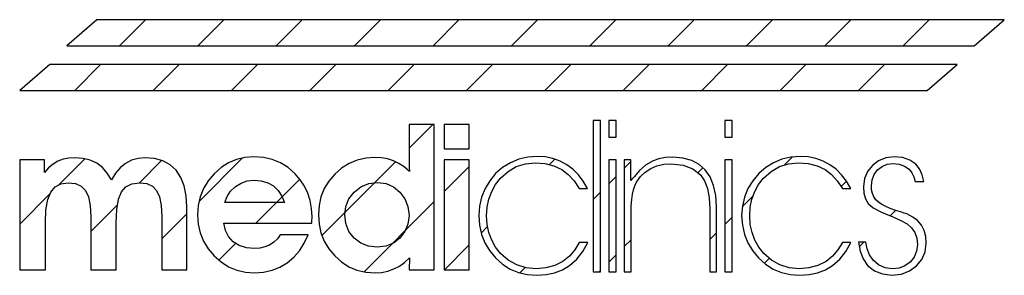
# Model space of a CAD drawing. Units: millimetres. Extents: x 5 to 1214, y -62 to 205.
# Drawn here: x 1158 to 1214, y -62 to -47 of the extents above; entities that cross this region are included whole.
import ezdxf

# ---------------------------------------------------------------- set-up
doc = ezdxf.new("R2010")
doc.units = ezdxf.units.MM
doc.layers.add('LOGO', color=179, linetype='Continuous')

# ---------------------------------------------------------------- blocks, each defined once
blk = doc.blocks.new('SW_HATCH_0')
at = {"color": 0, "linetype": 'Continuous', "lineweight": 18}
for p, q in [((0, 0), (-2.496, -2.496)), ((3.274, -1.216), (0.765, -3.725)), ((-0.393, -4.883), (-1.355, -5.845))]:
    blk.add_line(p, q, dxfattribs=at)
blk = doc.blocks.new('SW_HATCH_1')
at = {"color": 0, "linetype": 'Continuous', "lineweight": 18}
blk.add_line((0, 0), (0.33, 0.33), dxfattribs=at)
blk = doc.blocks.new('SW_HATCH_2')
at = {"color": 0, "linetype": 'Continuous', "lineweight": 18}
for p, q in [((2.137, 2.137), (0.773, 0.773)), ((0, 0), (-4.213, -4.213)), ((2.215, -2.275), (-1.798, -6.288))]:
    blk.add_line(p, q, dxfattribs=at)
blk = doc.blocks.new('SW_HATCH_3')
at = {"color": 0, "linetype": 'Continuous', "lineweight": 18}
for p, q in [((0, 0), (-1.684, -1.684)), ((1.777, -2.713), (1.005, -3.485))]:
    blk.add_line(p, q, dxfattribs=at)
blk = doc.blocks.new('SW_HATCH_4')
at = {"color": 0, "linetype": 'Continuous', "lineweight": 18}
for p, q in [((0, 0), (-1.428, -1.428)), ((0, -4.49), (-1.414, -5.904))]:
    blk.add_line(p, q, dxfattribs=at)
blk = doc.blocks.new('SW_HATCH_5')
at = {"color": 0, "linetype": 'Continuous', "lineweight": 18}
for p, q in [((0, 0), (0.31, 0.31)), ((-3.912, -3.912), (-3.543, -3.543)), ((-1.699, -6.189), (-1.392, -5.882))]:
    blk.add_line(p, q, dxfattribs=at)
blk = doc.blocks.new('SW_HATCH_6')
at = {"color": 0, "linetype": 'Continuous', "lineweight": 18}
for p, q in [((0, 0), (-0.014, -0.014)), ((0.404, -4.086), (-0.014, -4.504)), ((0.404, -8.576), (0.324, -8.656))]:
    blk.add_line(p, q, dxfattribs=at)
blk = doc.blocks.new('SW_HATCH_7')
at = {"color": 0, "linetype": 'Continuous', "lineweight": 18}
for p, q in [((0, 0), (0.418, 0.418)), ((0, -4.49), (0.418, -4.072))]:
    blk.add_line(p, q, dxfattribs=at)
blk = doc.blocks.new('SW_HATCH_8')
at = {"color": 0, "linetype": 'Continuous', "lineweight": 18}
for p, q in [((0, 0), (-0.375, -0.375)), ((4.13, -0.36), (3.843, -0.647)), ((0.014, -4.476), (-0.375, -4.865)), ((4.905, -4.075), (4.516, -4.465))]:
    blk.add_line(p, q, dxfattribs=at)
blk = doc.blocks.new('SW_HATCH_9')
at = {"color": 0, "linetype": 'Continuous', "lineweight": 18}
blk.add_line((0, 0), (-0.418, -0.418), dxfattribs=at)
blk = doc.blocks.new('SW_HATCH_10')
at = {"color": 0, "linetype": 'Continuous', "lineweight": 18}
for p, q in [((2.241, 2.241), (1.781, 1.781)), ((5.356, 0.866), (5.047, 0.557)), ((0, 0), (-0.61, -0.61)), ((0.938, -3.552), (0.661, -3.829))]:
    blk.add_line(p, q, dxfattribs=at)
blk = doc.blocks.new('SW_HATCH_11')
at = {"color": 0, "linetype": 'Continuous', "lineweight": 18}
for p, q in [((0, 0), (0.315, 0.315)), ((-1.767, -1.767), (-1.506, -1.506))]:
    blk.add_line(p, q, dxfattribs=at)
blk = doc.blocks.new('SW_HATCH_12')
at = {"color": 0, "linetype": 'Continuous', "lineweight": 18}
for p, q in [((0, 0), (1.486, 1.486)), ((4.49, 0), (5.976, 1.486)), ((8.98, 0), (10.466, 1.486)), ((13.47, 0), (14.956, 1.486)), ((17.961, 0), (19.447, 1.486)), ((22.451, 0), (23.937, 1.486)), ((26.941, 0), (28.427, 1.486)), ((31.431, 0), (32.917, 1.486)), ((35.921, 0), (37.407, 1.486)), ((40.411, 0), (41.897, 1.486)), ((44.901, 0), (46.387, 1.486))]:
    blk.add_line(p, q, dxfattribs=at)
blk = doc.blocks.new('SW_HATCH_13')
at = {"color": 0, "linetype": 'Continuous', "lineweight": 18}
for p, q in [((0, 0), (-1.486, -1.486)), ((4.49, 0), (3.004, -1.486)), ((8.98, 0), (7.494, -1.486)), ((13.47, 0), (11.984, -1.486)), ((17.961, 0), (16.474, -1.486)), ((26.941, 0), (25.455, -1.486)), ((44.901, 0), (43.415, -1.486)), ((22.451, 0), (20.965, -1.486)), ((31.431, 0), (29.945, -1.486)), ((35.921, 0), (34.435, -1.486)), ((40.411, 0), (38.925, -1.486))]:
    blk.add_line(p, q, dxfattribs=at)
blk = doc.blocks.new('SW_HATCH_14')
at = {"color": 0, "linetype": 'Continuous', "lineweight": 18}
for p, q in [((2.007, 2.007), (0.533, 0.533)), ((6.401, 1.911), (5.134, 0.644)), ((0, 0), (-1.731, -1.731)), ((3.874, -0.616), (2.352, -2.138)), ((7.849, -1.131), (6.406, -2.574))]:
    blk.add_line(p, q, dxfattribs=at)

msp = doc.modelspace()

# ---------------------------------------------------------------- hatches: boundary and pattern name
at = {"layer": 'LOGO'}
h = msp.add_hatch(dxfattribs=at)
h.set_pattern_fill('ANSI31', style=0)
h.paths.add_polyline_path([(1183.459, -54.81), (1183.459, -53.41), (1182.031, -53.41), (1182.031, -54.81)], flags=0)
h = msp.add_hatch(dxfattribs=at)
h.set_pattern_fill('ANSI31', style=0)
h.paths.add_polyline_path([(1191.452, -53.194), (1191.452, -54.146), (1191.87, -54.146), (1191.87, -53.194)], flags=0)
h = msp.add_hatch(dxfattribs=at)
h.set_pattern_fill('ANSI31', style=0)
h.paths.add_polyline_path([(1198.521, -54.146), (1198.521, -53.194), (1198.103, -53.194), (1198.103, -54.146)], flags=0)

# ---------------------------------------------------------------- linework, layer by layer
for p, q in [((1162.135, -47.423), (1160.404, -48.909)), ((1214.117, -47.423), (1162.135, -47.423)), ((1212.386, -48.909), (1214.117, -47.423)), ((1160.404, -48.909), (1212.386, -48.909)), ((1159.437, -49.991), (1157.706, -51.477)), ((1211.419, -49.991), (1159.437, -49.991)), ((1209.688, -51.477), (1211.419, -49.991)), ((1157.706, -51.477), (1209.688, -51.477)), ((1181.454, -53.41), (1180.011, -53.41)), ((1180.011, -53.41), (1180.011, -55.445)), ((1181.454, -61.721), (1181.454, -53.41)), ((1183.459, -53.41), (1182.031, -53.41)), ((1182.031, -53.41), (1182.031, -54.81)), ((1183.459, -54.81), (1183.459, -53.41)), ((1190.976, -53.194), (1190.557, -53.194)), ((1190.557, -53.194), (1190.557, -61.85)), ((1190.976, -61.85), (1190.976, -53.194)), ((1191.87, -53.194), (1191.452, -53.194)), ((1191.452, -53.194), (1191.452, -54.146)), ((1191.87, -54.146), (1191.87, -53.194)), ((1198.521, -53.194), (1198.103, -53.194)), ((1198.103, -53.194), (1198.103, -54.146)), ((1198.521, -54.146), (1198.521, -53.194)), ((1191.452, -54.146), (1191.87, -54.146)), ((1198.103, -54.146), (1198.521, -54.146)), ((1171.124, -55.257), (1170.609, -55.295)), ((1171.667, -55.295), (1171.124, -55.257)), ((1182.031, -54.81), (1183.459, -54.81)), ((1187.354, -55.243), (1186.817, -55.284)), ((1187.819, -55.273), (1187.354, -55.243)), ((1188.258, -55.363), (1187.819, -55.273)), ((1202.416, -55.243), (1201.886, -55.284)), ((1202.885, -55.273), (1202.416, -55.243)), ((1203.328, -55.363), (1202.885, -55.273)), ((1207.798, -55.257), (1207.328, -55.317)), ((1208.289, -55.305), (1207.798, -55.257)), ((1159.134, -55.445), (1157.706, -55.445)), ((1157.706, -55.445), (1157.706, -61.721)), ((1159.134, -56.152), (1159.134, -55.445)), ((1159.616, -55.675), (1159.364, -55.888)), ((1159.885, -55.517), (1159.616, -55.675)), ((1160.188, -55.407), (1159.885, -55.517)), ((1160.519, -55.338), (1160.188, -55.407)), ((1160.88, -55.315), (1160.519, -55.338)), ((1161.336, -55.352), (1160.88, -55.315)), ((1161.751, -55.46), (1161.336, -55.352)), ((1162.121, -55.632), (1161.751, -55.46)), ((1162.444, -55.882), (1162.121, -55.632)), ((1163.766, -55.647), (1163.457, -55.893)), ((1164.118, -55.464), (1163.766, -55.647)), ((1164.49, -55.353), (1164.118, -55.464)), ((1164.891, -55.315), (1164.49, -55.353)), ((1165.432, -55.361), (1164.891, -55.315)), ((1165.908, -55.497), (1165.432, -55.361)), ((1166.319, -55.723), (1165.908, -55.497)), ((1166.665, -56.036), (1166.319, -55.723)), ((1169.667, -55.606), (1169.24, -55.881)), ((1170.124, -55.411), (1169.667, -55.606)), ((1170.609, -55.295), (1170.124, -55.411)), ((1172.175, -55.411), (1171.667, -55.295)), ((1172.646, -55.606), (1172.175, -55.411)), ((1173.084, -55.881), (1172.646, -55.606)), ((1176.579, -55.643), (1176.151, -55.91)), ((1177.038, -55.453), (1176.579, -55.643)), ((1177.528, -55.338), (1177.038, -55.453)), ((1178.049, -55.3), (1177.528, -55.338)), ((1178.428, -55.32), (1178.049, -55.3)), ((1178.785, -55.382), (1178.428, -55.32)), ((1179.116, -55.488), (1178.785, -55.382)), ((1179.433, -55.642), (1179.116, -55.488)), ((1179.743, -55.844), (1179.433, -55.642)), ((1180.04, -56.094), (1179.743, -55.844)), ((1180.011, -55.445), (1180.011, -55.607)), ((1180.011, -55.607), (1180.015, -55.744)), ((1180.015, -55.744), (1180.025, -55.849)), ((1183.459, -55.445), (1182.031, -55.445)), ((1182.031, -55.445), (1182.031, -61.721)), ((1183.459, -61.721), (1183.459, -55.445)), ((1185.818, -55.604), (1185.372, -55.878)), ((1185.687, -56.096), (1186.159, -55.822)), ((1186.302, -55.405), (1185.818, -55.604)), ((1186.159, -55.822), (1186.676, -55.658)), ((1186.817, -55.284), (1186.302, -55.405)), ((1186.676, -55.658), (1187.239, -55.603)), ((1187.239, -55.603), (1187.802, -55.647)), ((1187.802, -55.647), (1188.311, -55.776)), ((1188.669, -55.51), (1188.258, -55.363)), ((1188.311, -55.776), (1188.768, -55.993)), ((1189.051, -55.715), (1188.669, -55.51)), ((1189.402, -55.975), (1189.051, -55.715)), ((1191.87, -55.43), (1191.452, -55.43)), ((1191.452, -55.43), (1191.452, -61.85)), ((1191.87, -61.85), (1191.87, -55.43)), ((1192.721, -55.43), (1192.346, -55.43)), ((1192.346, -55.43), (1192.346, -61.85)), ((1192.721, -56.512), (1192.721, -55.43)), ((1193.563, -55.744), (1193.221, -56.054)), ((1193.991, -55.502), (1193.563, -55.744)), ((1193.861, -55.935), (1194.215, -55.781)), ((1194.331, -55.382), (1193.991, -55.502)), ((1194.215, -55.781), (1194.608, -55.69)), ((1194.713, -55.31), (1194.331, -55.382)), ((1194.608, -55.69), (1195.03, -55.661)), ((1195.131, -55.286), (1194.713, -55.31)), ((1195.03, -55.661), (1195.717, -55.733)), ((1195.707, -55.332), (1195.131, -55.286)), ((1196.206, -55.468), (1195.707, -55.332)), ((1195.717, -55.733), (1196.276, -55.945)), ((1196.628, -55.694), (1196.206, -55.468)), ((1196.977, -56.007), (1196.628, -55.694)), ((1198.521, -55.43), (1198.103, -55.43)), ((1198.103, -55.43), (1198.103, -61.85)), ((1198.521, -61.85), (1198.521, -55.43)), ((1200.894, -55.604), (1200.449, -55.878)), ((1200.757, -56.096), (1201.233, -55.822)), ((1201.376, -55.405), (1200.894, -55.604)), ((1201.233, -55.822), (1201.753, -55.658)), ((1201.886, -55.284), (1201.376, -55.405)), ((1201.753, -55.658), (1202.315, -55.603)), ((1202.315, -55.603), (1202.879, -55.647)), ((1202.879, -55.647), (1203.387, -55.776)), ((1203.742, -55.51), (1203.328, -55.363)), ((1203.387, -55.776), (1203.845, -55.993)), ((1204.126, -55.715), (1203.742, -55.51)), ((1204.477, -55.975), (1204.126, -55.715)), ((1206.557, -55.753), (1206.287, -56.099)), ((1206.909, -55.487), (1206.557, -55.753)), ((1206.846, -56.007), (1207.11, -55.811)), ((1207.328, -55.317), (1206.909, -55.487)), ((1207.11, -55.811), (1207.409, -55.689)), ((1207.409, -55.689), (1207.74, -55.647)), ((1207.74, -55.647), (1208.101, -55.685)), ((1208.101, -55.685), (1208.408, -55.796)), ((1208.701, -55.449), (1208.289, -55.305)), ((1208.408, -55.796), (1208.664, -55.978)), ((1209.039, -55.69), (1208.701, -55.449)), ((1209.261, -55.957), (1209.039, -55.69)), ((1159.364, -55.888), (1159.134, -56.152)), ((1162.722, -56.2), (1162.444, -55.882)), ((1162.958, -56.584), (1162.722, -56.2)), ((1163.19, -56.203), (1162.958, -56.584)), ((1163.457, -55.893), (1163.19, -56.203)), ((1166.933, -56.442), (1166.665, -56.036)), ((1168.844, -56.238), (1168.501, -56.643)), ((1169.24, -55.881), (1168.844, -56.238)), ((1173.49, -56.238), (1173.084, -55.881)), ((1173.782, -56.577), (1173.49, -56.238)), ((1175.755, -56.253), (1175.419, -56.651)), ((1176.151, -55.91), (1175.755, -56.253)), ((1180.025, -55.849), (1180.029, -55.931)), ((1180.029, -55.931), (1180.036, -56.011)), ((1180.036, -56.011), (1180.04, -56.094)), ((1184.974, -56.224), (1184.635, -56.629)), ((1185.372, -55.878), (1184.974, -56.224)), ((1185.262, -56.483), (1185.687, -56.096)), ((1188.768, -55.993), (1189.139, -56.277)), ((1189.139, -56.277), (1189.47, -56.637)), ((1189.718, -56.29), (1189.402, -55.975)), ((1189.998, -56.657), (1189.718, -56.29)), ((1193.221, -56.054), (1192.909, -56.411)), ((1193.053, -56.714), (1193.275, -56.397)), ((1193.275, -56.397), (1193.543, -56.137)), ((1193.543, -56.137), (1193.861, -55.935)), ((1196.276, -55.945), (1196.703, -56.296)), ((1196.703, -56.296), (1196.939, -56.643)), ((1197.261, -56.41), (1196.977, -56.007)), ((1197.464, -56.9), (1197.261, -56.41)), ((1200.05, -56.224), (1199.705, -56.629)), ((1200.449, -55.878), (1200.05, -56.224)), ((1200.325, -56.483), (1200.757, -56.096)), ((1203.845, -55.993), (1204.209, -56.277)), ((1204.209, -56.277), (1204.544, -56.637)), ((1204.794, -56.29), (1204.477, -55.975)), ((1205.075, -56.657), (1204.794, -56.29)), ((1206.287, -56.099), (1206.113, -56.511)), ((1206.538, -56.579), (1206.653, -56.272)), ((1206.653, -56.272), (1206.846, -56.007)), ((1208.664, -55.978), (1208.827, -56.174)), ((1208.827, -56.174), (1208.942, -56.408)), ((1208.942, -56.408), (1209.01, -56.671)), ((1209.413, -56.288), (1209.261, -55.957)), ((1209.5, -56.671), (1209.413, -56.288)), ((1159.736, -56.978), (1160.072, -56.801)), ((1160.072, -56.801), (1160.491, -56.743)), ((1160.491, -56.743), (1160.905, -56.792)), ((1160.905, -56.792), (1161.23, -56.94)), ((1161.23, -56.94), (1161.472, -57.19)), ((1163.535, -57.262), (1163.791, -56.974)), ((1163.791, -56.974), (1164.134, -56.801)), ((1164.134, -56.801), (1164.574, -56.743)), ((1164.574, -56.743), (1164.981, -56.792)), ((1164.981, -56.792), (1165.306, -56.94)), ((1165.306, -56.94), (1165.54, -57.19)), ((1167.127, -56.925), (1166.933, -56.442)), ((1167.246, -57.487), (1167.127, -56.925)), ((1168.501, -56.643), (1168.235, -57.08)), ((1169.791, -57.225), (1170.07, -56.959)), ((1170.07, -56.959), (1170.398, -56.763)), ((1170.398, -56.763), (1170.748, -56.641)), ((1170.748, -56.641), (1171.124, -56.599)), ((1171.124, -56.599), (1171.547, -56.637)), ((1171.547, -56.637), (1171.922, -56.748)), ((1171.922, -56.748), (1172.249, -56.931)), ((1172.249, -56.931), (1172.519, -57.19)), ((1174.022, -56.945), (1173.782, -56.577)), ((1174.211, -57.342), (1174.022, -56.945)), ((1175.419, -56.651), (1175.157, -57.082)), ((1176.866, -57.277), (1177.256, -56.974)), ((1177.256, -56.974), (1177.707, -56.791)), ((1177.707, -56.791), (1178.222, -56.729)), ((1178.222, -56.729), (1178.708, -56.791)), ((1178.708, -56.791), (1179.13, -56.974)), ((1179.13, -56.974), (1179.491, -57.277)), ((1184.635, -56.629), (1184.366, -57.079)), ((1184.747, -57.249), (1184.973, -56.848)), ((1184.973, -56.848), (1185.262, -56.483)), ((1189.47, -56.637), (1189.764, -57.075)), ((1190.24, -57.075), (1189.998, -56.657)), ((1192.721, -56.613), (1192.721, -56.512)), ((1192.775, -56.549), (1192.721, -56.613)), ((1192.793, -56.527), (1192.775, -56.549)), ((1192.909, -56.411), (1192.793, -56.527)), ((1192.865, -57.157), (1192.948, -56.926)), ((1192.948, -56.926), (1193.053, -56.714)), ((1196.939, -56.643), (1197.105, -57.078)), ((1197.586, -57.474), (1197.464, -56.9)), ((1199.705, -56.629), (1199.431, -57.079)), ((1199.815, -57.249), (1200.037, -56.848)), ((1200.037, -56.848), (1200.325, -56.483)), ((1204.544, -56.637), (1204.84, -57.075)), ((1205.316, -57.075), (1205.075, -56.657)), ((1206.113, -56.511), (1206.052, -56.974)), ((1206.052, -56.974), (1206.078, -57.35)), ((1206.499, -56.931), (1206.538, -56.579)), ((1206.514, -57.152), (1206.499, -56.931)), ((1209.01, -56.671), (1209.5, -56.671)), ((1159.312, -57.704), (1159.481, -57.277)), ((1159.481, -57.277), (1159.736, -56.978)), ((1161.472, -57.19), (1161.64, -57.55)), ((1163.366, -57.681), (1163.535, -57.262)), ((1165.54, -57.19), (1165.709, -57.557)), ((1167.286, -58.128), (1167.246, -57.487)), ((1168.235, -57.08), (1168.044, -57.55)), ((1169.45, -57.883), (1169.585, -57.531)), ((1169.585, -57.531), (1169.791, -57.225)), ((1172.519, -57.19), (1172.724, -57.508)), ((1172.724, -57.508), (1172.869, -57.883)), ((1174.347, -57.767), (1174.211, -57.342)), ((1175.157, -57.082), (1174.968, -57.545)), ((1176.567, -57.662), (1176.866, -57.277)), ((1179.491, -57.277), (1179.78, -57.657)), ((1184.366, -57.079), (1184.169, -57.566)), ((1184.585, -57.684), (1184.747, -57.249)), ((1189.764, -57.075), (1190.24, -57.075)), ((1192.77, -57.696), (1192.808, -57.407)), ((1192.808, -57.407), (1192.865, -57.157)), ((1197.105, -57.078), (1197.204, -57.606)), ((1197.627, -58.128), (1197.586, -57.474)), ((1199.431, -57.079), (1199.232, -57.566)), ((1199.657, -57.684), (1199.815, -57.249)), ((1204.84, -57.075), (1205.316, -57.075)), ((1206.078, -57.35), (1206.165, -57.671)), ((1206.561, -57.358), (1206.514, -57.152)), ((1206.644, -57.551), (1206.561, -57.358)), ((1159.211, -58.292), (1159.312, -57.704)), ((1161.64, -57.55), (1161.741, -58.052)), ((1161.741, -58.052), (1161.775, -58.691)), ((1163.265, -58.272), (1163.366, -57.681)), ((1165.709, -57.557), (1165.809, -58.055)), ((1165.809, -58.055), (1165.843, -58.691)), ((1167.93, -58.053), (1167.892, -58.59)), ((1168.044, -57.55), (1167.93, -58.053)), ((1172.869, -57.883), (1169.45, -57.883)), ((1174.429, -58.222), (1174.347, -57.767)), ((1174.855, -58.038), (1174.817, -58.561)), ((1174.968, -57.545), (1174.855, -58.038)), ((1176.332, -58.59), (1176.39, -58.099)), ((1176.39, -58.099), (1176.567, -57.662)), ((1179.78, -57.657), (1179.953, -58.104)), ((1184.048, -58.081), (1184.007, -58.619)), ((1184.169, -57.566), (1184.048, -58.081)), ((1184.487, -58.151), (1184.585, -57.684)), ((1192.736, -58.546), (1192.745, -58.075)), ((1192.745, -58.075), (1192.77, -57.696)), ((1197.204, -57.606), (1197.237, -58.229)), ((1199.11, -58.081), (1199.069, -58.619)), ((1199.232, -57.566), (1199.11, -58.081)), ((1199.562, -58.151), (1199.657, -57.684)), ((1206.165, -57.671), (1206.326, -57.941)), ((1206.326, -57.941), (1206.612, -58.18)), ((1206.763, -57.715), (1206.644, -57.551)), ((1206.918, -57.863), (1206.763, -57.715)), ((1207.105, -57.998), (1206.918, -57.863)), ((1207.321, -58.113), (1207.105, -57.998)), ((1159.178, -59.037), (1159.211, -58.292)), ((1163.232, -59.037), (1163.265, -58.272)), ((1167.286, -61.721), (1167.286, -58.128)), ((1167.892, -58.59), (1167.93, -59.12)), ((1174.456, -58.705), (1174.429, -58.222)), ((1174.817, -58.561), (1174.855, -59.106)), ((1176.39, -59.085), (1176.332, -58.59)), ((1179.953, -58.104), (1180.011, -58.619)), ((1180.011, -58.619), (1179.953, -59.109)), ((1184.007, -58.619), (1184.045, -59.178)), ((1184.454, -58.647), (1184.487, -58.151)), ((1184.487, -59.137), (1184.454, -58.647)), ((1192.736, -58.734), (1192.736, -58.546)), ((1197.237, -58.229), (1197.237, -61.85)), ((1197.627, -58.271), (1197.627, -58.128)), ((1197.627, -58.653), (1197.627, -58.271)), ((1197.627, -59.199), (1197.627, -58.653)), ((1199.069, -58.619), (1199.108, -59.178)), ((1199.531, -58.647), (1199.562, -58.151)), ((1199.564, -59.137), (1199.531, -58.647)), ((1206.612, -58.18), (1207.084, -58.436)), ((1207.084, -58.436), (1207.726, -58.705)), ((1207.587, -58.225), (1207.321, -58.113)), ((1207.899, -58.33), (1207.587, -58.225)), ((1208.179, -58.411), (1207.899, -58.33)), ((1208.388, -58.48), (1208.179, -58.411)), ((1208.534, -58.532), (1208.388, -58.48)), ((1208.879, -58.71), (1208.534, -58.532)), ((1159.178, -61.721), (1159.178, -59.037)), ((1161.775, -58.691), (1161.775, -58.738)), ((1161.775, -58.738), (1161.779, -58.792)), ((1161.779, -58.792), (1161.789, -58.849)), ((1161.789, -58.849), (1161.789, -58.931)), ((1161.789, -58.931), (1161.789, -61.721)), ((1163.232, -61.721), (1163.232, -59.037)), ((1165.843, -58.691), (1165.843, -58.95)), ((1165.843, -58.95), (1165.843, -61.721)), ((1167.93, -59.12), (1168.044, -59.618)), ((1169.494, -59.469), (1169.407, -59.051)), ((1169.407, -59.051), (1174.442, -59.051)), ((1174.442, -58.922), (1174.452, -58.859)), ((1174.442, -58.965), (1174.442, -58.922)), ((1174.442, -59.051), (1174.442, -58.965)), ((1174.452, -58.859), (1174.456, -58.787)), ((1174.456, -58.787), (1174.456, -58.705)), ((1174.855, -59.106), (1174.968, -59.616)), ((1176.567, -59.528), (1176.39, -59.085)), ((1179.953, -59.109), (1179.78, -59.542)), ((1184.045, -59.178), (1184.16, -59.698)), ((1184.585, -59.599), (1184.487, -59.137)), ((1192.736, -61.85), (1192.736, -58.734)), ((1197.627, -59.838), (1197.627, -59.199)), ((1199.108, -59.178), (1199.223, -59.698)), ((1199.662, -59.599), (1199.564, -59.137)), ((1207.726, -58.705), (1208.192, -58.898)), ((1208.192, -58.898), (1208.553, -59.104)), ((1208.553, -59.104), (1208.808, -59.326)), ((1209.16, -58.926), (1208.879, -58.71)), ((1209.37, -59.181), (1209.16, -58.926)), ((1209.518, -59.469), (1209.37, -59.181)), ((1168.044, -59.618), (1168.235, -60.086)), ((1169.671, -59.826), (1169.494, -59.469)), ((1172.638, -59.73), (1172.471, -59.959)), ((1174.225, -59.73), (1172.638, -59.73)), ((1174.004, -60.211), (1174.225, -59.73)), ((1174.968, -59.616), (1175.157, -60.09)), ((1176.866, -59.917), (1176.567, -59.528)), ((1179.78, -59.542), (1179.491, -59.917)), ((1184.16, -59.698), (1184.35, -60.181)), ((1184.747, -60.032), (1184.585, -59.599)), ((1199.223, -59.698), (1199.415, -60.181)), ((1199.824, -60.032), (1199.662, -59.599)), ((1208.808, -59.326), (1208.99, -59.595)), ((1208.99, -59.595), (1209.102, -59.912)), ((1209.612, -59.812), (1209.518, -59.469)), ((1168.235, -60.086), (1168.501, -60.522)), ((1169.941, -60.119), (1169.671, -59.826)), ((1170.287, -60.335), (1169.941, -60.119)), ((1170.691, -60.465), (1170.287, -60.335)), ((1172.018, -60.307), (1171.755, -60.417)), ((1172.262, -60.154), (1172.018, -60.307)), ((1172.471, -59.959), (1172.262, -60.154)), ((1173.73, -60.637), (1174.004, -60.211)), ((1175.157, -60.09), (1175.419, -60.527)), ((1177.245, -60.206), (1176.866, -59.917)), ((1177.689, -60.379), (1177.245, -60.206)), ((1179.116, -60.206), (1178.684, -60.379)), ((1179.491, -59.917), (1179.116, -60.206)), ((1184.35, -60.181), (1184.617, -60.628)), ((1184.973, -60.432), (1184.747, -60.032)), ((1189.764, -60.162), (1189.514, -60.59)), ((1190.254, -60.162), (1189.764, -60.162)), ((1189.966, -60.676), (1190.254, -60.162)), ((1197.627, -60.495), (1197.627, -59.838)), ((1199.415, -60.181), (1199.686, -60.628)), ((1200.05, -60.432), (1199.824, -60.032)), ((1204.84, -60.162), (1204.584, -60.59)), ((1205.316, -60.162), (1204.84, -60.162)), ((1205.037, -60.676), (1205.316, -60.162)), ((1206.182, -60.148), (1205.764, -60.148)), ((1205.764, -60.148), (1205.85, -60.659)), ((1206.255, -60.529), (1206.182, -60.148)), ((1209.14, -60.278), (1209.092, -60.661)), ((1209.102, -59.912), (1209.14, -60.278)), ((1209.582, -60.703), (1209.645, -60.206)), ((1209.645, -60.206), (1209.612, -59.812)), ((1168.501, -60.522), (1168.844, -60.927)), ((1171.152, -60.509), (1170.691, -60.465)), ((1171.463, -60.485), (1171.152, -60.509)), ((1171.755, -60.417), (1171.463, -60.485)), ((1173.404, -61.006), (1173.73, -60.637)), ((1175.419, -60.527), (1175.755, -60.927)), ((1178.193, -60.436), (1177.689, -60.379)), ((1178.684, -60.379), (1178.193, -60.436)), ((1184.617, -60.628), (1184.959, -61.042)), ((1185.262, -60.797), (1184.973, -60.432)), ((1185.698, -61.176), (1185.262, -60.797)), ((1189.514, -60.59), (1189.2, -60.951)), ((1189.619, -61.116), (1189.966, -60.676)), ((1197.627, -61.098), (1197.627, -60.495)), ((1199.686, -60.628), (1200.036, -61.042)), ((1200.339, -60.797), (1200.05, -60.432)), ((1200.774, -61.176), (1200.339, -60.797)), ((1204.584, -60.59), (1204.274, -60.951)), ((1204.691, -61.116), (1205.037, -60.676)), ((1205.85, -60.659), (1206.023, -61.099)), ((1206.393, -60.868), (1206.255, -60.529)), ((1206.6, -61.172), (1206.393, -60.868)), ((1209.092, -60.661), (1208.952, -61)), ((1209.394, -61.132), (1209.582, -60.703)), ((1168.844, -60.927), (1169.242, -61.277)), ((1169.242, -61.277), (1169.674, -61.548)), ((1172.611, -61.571), (1173.028, -61.317)), ((1173.028, -61.317), (1173.404, -61.006)), ((1175.755, -60.927), (1176.144, -61.277)), ((1176.144, -61.277), (1176.569, -61.548)), ((1179.457, -61.519), (1179.756, -61.306)), ((1179.756, -61.306), (1180.04, -61.042)), ((1180.04, -61.042), (1180.011, -61.721)), ((1184.959, -61.042), (1185.365, -61.406)), ((1185.365, -61.406), (1185.804, -61.686)), ((1186.182, -61.446), (1185.698, -61.176)), ((1186.715, -61.609), (1186.182, -61.446)), ((1188.365, -61.481), (1187.853, -61.618)), ((1188.826, -61.244), (1188.365, -61.481)), ((1188.805, -61.721), (1189.215, -61.475)), ((1189.2, -60.951), (1188.826, -61.244)), ((1189.215, -61.475), (1189.619, -61.116)), ((1197.627, -61.574), (1197.627, -61.098)), ((1200.036, -61.042), (1200.441, -61.406)), ((1200.441, -61.406), (1200.879, -61.686)), ((1201.259, -61.446), (1200.774, -61.176)), ((1201.792, -61.609), (1201.259, -61.446)), ((1203.435, -61.481), (1202.927, -61.618)), ((1203.903, -61.244), (1203.435, -61.481)), ((1203.869, -61.721), (1204.278, -61.475)), ((1204.274, -60.951), (1203.903, -61.244)), ((1204.278, -61.475), (1204.691, -61.116)), ((1206.023, -61.099), (1206.283, -61.475)), ((1206.283, -61.475), (1206.678, -61.784)), ((1206.917, -61.447), (1206.6, -61.172)), ((1207.284, -61.609), (1206.917, -61.447)), ((1208.721, -61.288), (1208.427, -61.5)), ((1208.952, -61), (1208.721, -61.288)), ((1209.082, -61.504), (1209.394, -61.132)), ((1157.706, -61.721), (1159.178, -61.721)), ((1161.789, -61.721), (1163.232, -61.721)), ((1165.843, -61.721), (1167.286, -61.721)), ((1169.674, -61.548), (1170.139, -61.74)), ((1170.139, -61.74), (1170.637, -61.855)), ((1170.637, -61.855), (1171.167, -61.894)), ((1171.167, -61.894), (1171.681, -61.858)), ((1171.681, -61.858), (1172.162, -61.751)), ((1172.162, -61.751), (1172.611, -61.571)), ((1176.569, -61.548), (1177.03, -61.74)), ((1177.03, -61.74), (1177.528, -61.855)), ((1177.528, -61.855), (1178.063, -61.894)), ((1178.063, -61.894), (1178.443, -61.87)), ((1178.443, -61.87), (1178.804, -61.797)), ((1178.804, -61.797), (1179.145, -61.677)), ((1179.145, -61.677), (1179.457, -61.519)), ((1180.011, -61.721), (1181.454, -61.721)), ((1182.031, -61.721), (1183.459, -61.721)), ((1185.804, -61.686), (1186.278, -61.883)), ((1186.278, -61.883), (1186.789, -61.999)), ((1187.297, -61.663), (1186.715, -61.609)), ((1186.789, -61.999), (1187.34, -62.038)), ((1187.853, -61.618), (1187.297, -61.663)), ((1187.34, -62.038), (1187.864, -62.003)), ((1187.864, -62.003), (1188.353, -61.897)), ((1188.353, -61.897), (1188.805, -61.721)), ((1190.557, -61.85), (1190.976, -61.85)), ((1191.452, -61.85), (1191.87, -61.85)), ((1192.346, -61.85), (1192.736, -61.85)), ((1197.237, -61.85), (1197.627, -61.85)), ((1197.627, -61.85), (1197.627, -61.574)), ((1198.103, -61.85), (1198.521, -61.85)), ((1200.879, -61.686), (1201.351, -61.883)), ((1201.351, -61.883), (1201.858, -61.999)), ((1202.373, -61.663), (1201.792, -61.609)), ((1201.858, -61.999), (1202.402, -62.038)), ((1202.927, -61.618), (1202.373, -61.663)), ((1202.402, -62.038), (1202.932, -62.003)), ((1202.932, -62.003), (1203.421, -61.897)), ((1203.421, -61.897), (1203.869, -61.721)), ((1206.678, -61.784), (1207.143, -61.965)), ((1207.143, -61.965), (1207.682, -62.023)), ((1207.697, -61.663), (1207.284, -61.609)), ((1207.682, -62.023), (1208.222, -61.966)), ((1208.087, -61.623), (1207.697, -61.663)), ((1208.427, -61.5), (1208.087, -61.623)), ((1208.222, -61.966), (1208.687, -61.793)), ((1208.687, -61.793), (1209.082, -61.504))]:
    msp.add_line(p, q, dxfattribs=at)

# ---------------------------------------------------------------- block references
at = {"color": 240, "linetype": 'Continuous', "lineweight": 18}
msp.add_blockref('SW_HATCH_12', (1163.426, -48.909), dxfattribs=at)
at = {"color": 40, "linetype": 'Continuous', "lineweight": 18}
msp.add_blockref('SW_HATCH_13', (1162.344, -49.991), dxfattribs=at)
at = {"color": 7, "linetype": 'Continuous', "lineweight": 18}
for name, p in [('SW_HATCH_2', (1179.238, -55.547)), ('SW_HATCH_6', (1190.572, -53.194)), ('SW_HATCH_10', (1199.716, -57.519)), ('SW_HATCH_0', (1170.478, -55.327)), ('SW_HATCH_4', (1183.459, -55.816)), ('SW_HATCH_5', (1188.054, -55.711)), ('SW_HATCH_8', (1192.721, -55.534)), ('SW_HATCH_7', (1191.452, -56.804)), ('SW_HATCH_3', (1178.034, -56.751)), ('SW_HATCH_1', (1172.412, -57.883)), ('SW_HATCH_9', (1198.521, -58.715))]:
    msp.add_blockref(name, p, dxfattribs=at)
at = {"color": 179, "linetype": 'Continuous', "lineweight": 18}
for name, p in [('SW_HATCH_14', (1159.437, -57.388)), ('SW_HATCH_11', (1207.574, -58.642))]:
    msp.add_blockref(name, p, dxfattribs=at)

doc.saveas('drawing.dxf')
